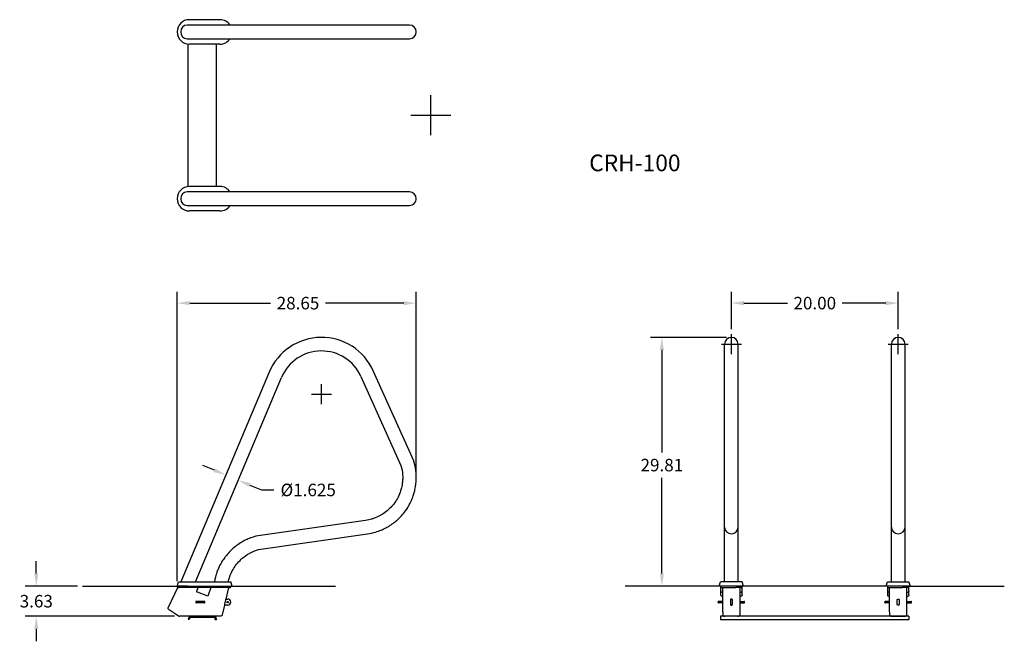
# Model space of a CAD drawing. Extents: x -49 to 69, y -63 to 11.
import ezdxf

# ---------------------------------------------------------------- set-up
doc = ezdxf.new("R2010")
doc.units = 0
doc.header["$LTSCALE"] = 3.5
doc.header["$MEASUREMENT"] = 0
doc.header["$PDMODE"] = 35
doc.header["$PDSIZE"] = -2
doc.linetypes.add('HIDDEN', pattern=[0.375, 0.25, -0.125])
doc.layers.get('0').update_dxf_attribs({"linetype": 'CONTINUOUS'})
doc.layers.get('DEFPOINTS').update_dxf_attribs({"linetype": 'CONTINUOUS'})
doc.layers.add('AM_HID', color=7, linetype='HIDDEN')
doc.layers.add('AM_VIS', color=7, linetype='CONTINUOUS')
doc.styles.get("Standard").update_dxf_attribs({"font": 'ARIAL.TTF'})
doc.styles.add('STYLE1', font='simplex.shx')
doc.dimstyles.get("Standard").update_dxf_attribs({"dimscale": 24, "dimtxt": 0.0625, "dimasz": 0.0625, "dimexe": 0.05625, "dimexo": 0.025, "dimgap": 0.03125, "dimtad": 0, "dimtih": 1, "dimtoh": 1, "dimzin": 0, "dimtxsty": 'STANDARD', "dimcen": 0.05, "dimazin": 3, "dimtfac": 1, "dimtofl": 0, "dimtmove": 0, "dimatfit": 3, "dimtolj": 1, "dimtzin": 0})

# ---------------------------------------------------------------- blocks, each defined once
blk = doc.blocks.new('*D4')
at = {"color": 0, "linetype": 'CONTINUOUS'}
for p, q in [((-25.96, -42.55), (-27.35, -41.97)), ((-21.7, -44.34), (-20.32, -44.92)), ((-20.32, -44.92), (-18.82, -44.92))]:
    blk.add_line(p, q, dxfattribs=at)
for points in [[(-25.87, -42.32), (-26.06, -42.78), (-24.58, -43.13)], [(-21.6, -44.11), (-21.8, -44.57), (-23.08, -43.76)]]:
    blk.add_solid(points, dxfattribs=at)
at = {"layer": 'DEFPOINTS', "color": 0, "linetype": 'CONTINUOUS'}
for p in [(-24.68, -43.37), (-23.18, -44), (-23.08, -43.76)]:
    blk.add_point(p, dxfattribs=at)
at = {"color": 0, "linetype": 'CONTINUOUS', "insert": (-14.71, -44.92), "char_height": 1.5, "attachment_point": 5}
blk.add_mtext('\\A1;%%c1.625', dxfattribs=at)
blk = doc.blocks.new('*D3')
at = {"color": 0, "linetype": 'CONTINUOUS'}
for p, q in [((-47.3, -54.94), (-47.3, -53.44)), ((-42.36, -56.44), (-48.65, -56.44)), ((-30.74, -60.07), (-48.65, -60.07)), ((-47.3, -61.57), (-47.3, -63.07))]:
    blk.add_line(p, q, dxfattribs=at)
for points in [[(-47.55, -54.94), (-47.05, -54.94), (-47.3, -56.44)], [(-47.55, -61.57), (-47.05, -61.57), (-47.3, -60.07)]]:
    blk.add_solid(points, dxfattribs=at)
at = {"layer": 'DEFPOINTS', "color": 0, "linetype": 'CONTINUOUS'}
for p in [(-41.76, -56.44), (-47.3, -60.07), (-30.14, -60.07)]:
    blk.add_point(p, dxfattribs=at)
at = {"color": 0, "linetype": 'CONTINUOUS', "insert": (-47.3, -58.26), "char_height": 1.5, "attachment_point": 5}
blk.add_mtext('\\A1;3.63', dxfattribs=at)
blk = doc.blocks.new('*D2')
at = {"color": 0, "linetype": 'CONTINUOUS'}
for p, q in [((35.41, -26.63), (26.33, -26.63)), ((27.68, -28.13), (27.68, -40.43)), ((27.68, -54.94), (27.68, -43.46))]:
    blk.add_line(p, q, dxfattribs=at)
for points in [[(27.43, -28.13), (27.93, -28.13), (27.68, -26.63)], [(27.43, -54.94), (27.93, -54.94), (27.68, -56.44)]]:
    blk.add_solid(points, dxfattribs=at)
at = {"layer": 'DEFPOINTS', "color": 0, "linetype": 'CONTINUOUS'}
for p in [(36.01, -26.63), (23.3, -56.44, 1.29), (27.68, -56.44)]:
    blk.add_point(p, dxfattribs=at)
at = {"color": 0, "linetype": 'CONTINUOUS', "insert": (27.68, -41.94), "char_height": 1.5, "attachment_point": 5}
blk.add_mtext('\\A1;29.81', dxfattribs=at)
blk = doc.blocks.new('*D1')
at = {"color": 0, "linetype": 'CONTINUOUS'}
for p, q in [((36.01, -25.64), (36.01, -21.17)), ((56.01, -25.64), (56.01, -21.17)), ((37.51, -22.52), (42.72, -22.52)), ((54.51, -22.52), (49.3, -22.52))]:
    blk.add_line(p, q, dxfattribs=at)
for points in [[(37.51, -22.27), (37.51, -22.77), (36.01, -22.52)], [(54.51, -22.27), (54.51, -22.77), (56.01, -22.52)]]:
    blk.add_solid(points, dxfattribs=at)
at = {"layer": 'DEFPOINTS', "color": 0, "linetype": 'CONTINUOUS'}
for p in [(56.01, -22.52), (36.01, -26.24), (56.01, -26.24)]:
    blk.add_point(p, dxfattribs=at)
at = {"color": 0, "linetype": 'CONTINUOUS', "insert": (46.01, -22.52), "char_height": 1.5, "attachment_point": 5}
blk.add_mtext('\\A1;20.00', dxfattribs=at)
blk = doc.blocks.new('*D0')
at = {"color": 0, "linetype": 'CONTINUOUS'}
for p, q in [((-30.41, -55.84), (-30.41, -21.17)), ((-1.76, -42.85), (-1.76, -21.17)), ((-28.91, -22.52), (-19.23, -22.52)), ((-3.26, -22.52), (-12.63, -22.52))]:
    blk.add_line(p, q, dxfattribs=at)
for points in [[(-28.91, -22.27), (-28.91, -22.77), (-30.41, -22.52)], [(-3.26, -22.27), (-3.26, -22.77), (-1.76, -22.52)]]:
    blk.add_solid(points, dxfattribs=at)
at = {"layer": 'DEFPOINTS', "color": 0, "linetype": 'CONTINUOUS'}
for p in [(-1.76, -22.52), (-1.76, -43.45), (-30.41, -56.44)]:
    blk.add_point(p, dxfattribs=at)
at = {"color": 0, "linetype": 'CONTINUOUS', "insert": (-15.93, -22.52), "char_height": 1.5, "attachment_point": 5}
blk.add_mtext('\\A1;28.65', dxfattribs=at)

msp = doc.modelspace()

# ---------------------------------------------------------------- linework, layer by layer
at = {"color": 7, "linetype": 'CONTINUOUS'}
for p, q in [((-18.6728, 10.8125), (-29.2309, 10.8125)), ((-25.2911, 11.465), (-28.9486, 11.465)), ((-7.6683, 10.8125), (-18.6728, 10.8125)), ((-3.0561, 10.8125), (-7.6683, 10.8125)), ((-2.5745, 10.8125), (-3.0561, 10.8125)), ((-29.2309, 9.1875), (-18.6728, 9.1875)), ((-29.0968, -8.5425), (-29.0968, 8.5425)), ((-25.2911, 8.535), (-28.9486, 8.535)), ((-25.7082, -8.535), (-25.7082, 8.535)), ((-18.6728, 9.1875), (-7.6683, 9.1875)), ((-7.6683, 9.1875), (-3.0561, 9.1875)), ((-3.0561, 9.1875), (-2.5745, 9.1875)), ((-18.6728, -9.1875), (-29.2309, -9.1875)), ((-25.2911, -8.535), (-28.9486, -8.535)), ((-7.6683, -9.1875), (-18.6728, -9.1875)), ((-3.0561, -9.1875), (-7.6683, -9.1875)), ((-2.5745, -9.1875), (-3.0561, -9.1875)), ((-29.2309, -10.8125), (-18.6728, -10.8125)), ((-25.2911, -11.465), (-28.9486, -11.465)), ((-18.6728, -10.8125), (-7.6683, -10.8125)), ((-7.6683, -10.8125), (-3.0561, -10.8125)), ((-3.0561, -10.8125), (-2.5745, -10.8125)), ((36.0108, -28.6418), (36.0108, -26.2418)), ((56.0108, -28.6418), (56.0108, -26.2418)), ((34.8108, -27.4418), (37.2108, -27.4418)), ((35.1983, -55.9418), (35.1983, -27.4418)), ((36.8233, -55.9418), (36.8233, -27.4418)), ((54.8108, -27.4418), (57.2108, -27.4418)), ((55.1983, -55.9418), (55.1983, -27.4418)), ((56.8233, -55.9418), (56.8233, -27.4418)), ((-2.0644, -41.4167), (-6.9057, -30.6484)), ((-19.3996, -30.8028), (-29.9631, -55.9418)), ((-28.2005, -55.9418), (-17.9015, -31.4323)), ((-8.3878, -31.3147), (-3.5911, -41.9839)), ((-13.1191, -34.6418), (-13.1191, -32.2418)), ((-14.3191, -33.4418), (-11.9191, -33.4418)), ((-7.83, -48.5735), (-20.9955, -50.4726)), ((-20.661, -52.0661), (-7.598, -50.1819)), ((-41.7587, -56.4418), (-11.4412, -56.4418)), ((-30.4136, -56.4418), (-30.2392, -55.9418)), ((-30.2392, -55.9418), (-24.0005, -55.9418)), ((-24.2671, -56.6318), (-30.1939, -56.6318)), ((-25.8931, -55.6588), (-25.9522, -55.9418)), ((-24.2671, -56.6318), (-24.1005, -56.6318)), ((-23.8261, -56.4418), (-24.0005, -55.9418)), ((34.5464, -56.4418, 1.29), (34.7208, -55.9418, 1.29)), ((37.3008, -55.9418, 1.29), (34.7208, -55.9418, 1.29)), ((34.9708, -59.5244, -1.41), (34.9708, -56.6319, -1.41)), ((37.0508, -59.5244, -1.41), (37.0508, -56.6319, -1.41)), ((37.4752, -56.4418, 1.29), (37.3008, -55.9418, 1.29)), ((54.7208, -56.4418, 1.29), (37.3008, -56.4418, 1.29)), ((54.5464, -56.4418, 1.29), (54.7208, -55.9418, 1.29)), ((54.7208, -55.9418, 1.29), (57.3008, -55.9418, 1.29)), ((54.9708, -59.5244, -1.41), (54.9708, -56.6319, -1.41)), ((57.0508, -59.5244, -1.41), (57.0508, -56.6319, -1.41)), ((57.4752, -56.4418, 1.29), (57.3008, -55.9418, 1.29)), ((34.9708, -58.2993, -1.6712), (34.4708, -58.2993, -1.41)), ((34.9708, -58.4693, -1.6712), (34.4708, -58.4693, -1.41)), ((37.0508, -58.2993, -1.6712), (37.5508, -58.2993, -1.41)), ((37.0508, -58.4693, -1.6712), (37.5508, -58.4693, -1.41)), ((54.9708, -58.2993, -1.6712), (54.4708, -58.2993, -1.41)), ((54.9708, -58.4693, -1.6712), (54.4708, -58.4693, -1.41)), ((57.0508, -58.2993, -1.6712), (57.5508, -58.2993, -1.41)), ((57.0508, -58.4693, -1.6712), (57.5508, -58.4693, -1.41)), ((-28.9458, -60.0693), (-29.0968, -60.4732)), ((-28.9458, -60.0693), (-25.8591, -60.0693)), ((-25.8591, -60.0693), (-25.7082, -60.4732)), ((34.7264, -60.0693, -1.41), (34.7264, -60.4732, -1.41)), ((57.2953, -60.0693, -1.41), (57.2953, -60.4732, -1.41)), ((-28.9633, -60.4732), (-29.0968, -60.4732)), ((-28.8591, -60.1943), (-28.9633, -60.4732)), ((-25.9458, -60.1943), (-28.8591, -60.1943)), ((-25.9458, -60.1943), (-25.8416, -60.4732)), ((-25.8416, -60.4732), (-25.7082, -60.4732)), ((34.7264, -60.4732, -1.41), (57.2953, -60.4732, -1.41))]:
    msp.add_line(p, q, dxfattribs=at)
msp.add_line((57.2953, -60.0693, -1.41), (34.7264, -60.0693, -1.41))
at = {"color": 7, "linetype": 'CONTINUOUS', "flags": 128}
for points in [[(-3.5925, -41.9843), (-3.5168, -42.2713), (-3.4594, -42.5651), (-3.4189, -42.8464), (-3.3931, -43.1195), (-3.3849, -43.2779), (-3.382, -43.4379), (-3.3841, -43.5915), (-3.3901, -43.7268), (-3.3983, -43.8445), (-3.4101, -43.9701), (-3.4283, -44.121), (-3.4549, -44.2972), (-3.4906, -44.4885), (-3.5283, -44.6574), (-3.5647, -44.8001), (-3.598, -44.9173), (-3.6352, -45.0373), (-3.683, -45.1779), (-3.7676, -45.3993), (-3.8545, -45.5998), (-3.9381, -45.7738), (-4.0208, -45.9312), (-4.1126, -46.0918), (-4.2116, -46.2516), (-4.3344, -46.4333), (-4.4629, -46.6074), (-4.5763, -46.7492), (-4.6716, -46.8609), (-4.7673, -46.9671), (-4.9089, -47.1139), (-5.0711, -47.2686), (-5.2351, -47.4121), (-5.4004, -47.545), (-5.5704, -47.6706), (-5.8639, -47.8644), (-6.1684, -48.0376), (-6.494, -48.1938), (-6.6658, -48.2649), (-6.8231, -48.3235), (-6.9602, -48.3698), (-7.0374, -48.394), (-7.1429, -48.4252), (-7.2766, -48.4614), (-7.4375, -48.5004), (-7.6235, -48.539), (-7.83, -48.5735)], [(-7.598, -50.1819), (-7.3647, -50.1434), (-7.1122, -50.0918), (-6.8592, -50.0307), (-6.6404, -49.9704), (-6.4593, -49.9151), (-6.2873, -49.8576), (-6.1113, -49.7932), (-5.9912, -49.7459), (-5.8611, -49.6915), (-5.7215, -49.6292), (-5.5726, -49.5582), (-5.415, -49.478), (-5.2717, -49.4003), (-5.1422, -49.3262), (-5.0538, -49.2735), (-4.983, -49.23), (-4.8722, -49.1596), (-4.7655, -49.089), (-4.6376, -49.0007), (-4.4932, -48.8959), (-4.3648, -48.7978), (-4.2591, -48.7134), (-4.1753, -48.644), (-4.1126, -48.5905), (-4.0618, -48.5462), (-3.994, -48.4856), (-3.9032, -48.4019), (-3.7914, -48.2944), (-3.6819, -48.1841), (-3.5298, -48.0221), (-3.4059, -47.8819), (-3.2856, -47.738), (-3.1612, -47.5802), (-3.0335, -47.4078), (-2.9035, -47.2198), (-2.7743, -47.0187), (-2.6873, -46.874), (-2.6151, -46.7472), (-2.5518, -46.6307), (-2.4812, -46.4938), (-2.4044, -46.3358), (-2.3388, -46.1917), (-2.2857, -46.0679), (-2.2325, -45.9367), (-2.1708, -45.7739), (-2.122, -45.6353), (-2.0756, -45.4938), (-2.0395, -45.3764), (-2.0127, -45.2842), (-1.9938, -45.2159), (-1.9728, -45.1367), (-1.9464, -45.0319), (-1.9128, -44.8865), (-1.8783, -44.7186), (-1.851, -44.5666), (-1.8304, -44.4351), (-1.8153, -44.3243), (-1.7969, -44.1627), (-1.7809, -43.9796), (-1.7686, -43.7705), (-1.7616, -43.5327), (-1.761, -43.371), (-1.763, -43.2288), (-1.7663, -43.1177), (-1.7697, -43.0365), (-1.7739, -42.954), (-1.7818, -42.8354), (-1.7951, -42.6845), (-1.8149, -42.517), (-1.8384, -42.3594), (-1.8649, -42.211), (-1.8934, -42.0719), (-1.9133, -41.983), (-1.9337, -41.8969), (-1.9545, -41.8139), (-1.9752, -41.7343), (-2.0026, -41.633), (-2.0412, -41.4971), (-2.0664, -41.4127)], [(-20.9954, -50.4731), (-21.2125, -50.5358), (-21.4359, -50.6082), (-21.6225, -50.675), (-21.7805, -50.7364), (-21.9135, -50.7917), (-22.0428, -50.8487), (-22.1865, -50.9159), (-22.339, -50.9919), (-22.4626, -51.0571), (-22.5596, -51.1107), (-22.6706, -51.1745), (-22.8136, -51.2609), (-22.9814, -51.3684), (-23.1498, -51.4834), (-23.3031, -51.5947), (-23.4418, -51.7011), (-23.5665, -51.8018), (-23.6994, -51.9145), (-23.8194, -52.0215), (-23.9361, -52.1306), (-24.0749, -52.2674), (-24.1894, -52.3865), (-24.3139, -52.5226), (-24.427, -52.653), (-24.5184, -52.7635), (-24.5897, -52.8529), (-24.6449, -52.9244), (-24.712, -53.014), (-24.789, -53.1207), (-24.8794, -53.2519), (-24.9709, -53.3918), (-25.0466, -53.5136), (-25.1076, -53.6163), (-25.1556, -53.7001), (-25.2147, -53.8072), (-25.2858, -53.9423), (-25.3626, -54.0969), (-25.4261, -54.2324), (-25.4757, -54.3439), (-25.5208, -54.4497), (-25.5622, -54.5517), (-25.6057, -54.6642), (-25.6537, -54.7958), (-25.7086, -54.9586), (-25.7684, -55.1545), (-25.8307, -55.3864), (-25.8931, -55.6588)], [(-24.2914, -55.9418), (-24.2623, -55.8119), (-24.2245, -55.6642), (-24.1897, -55.5424), (-24.1563, -55.4361), (-24.1221, -55.3357), (-24.0871, -55.2402), (-24.051, -55.1479), (-23.9809, -54.9818), (-23.9018, -54.81), (-23.8072, -54.622), (-23.7109, -54.4471), (-23.6213, -54.2977), (-23.5229, -54.146), (-23.4056, -53.9798), (-23.29, -53.8289), (-23.1835, -53.6995), (-23.0561, -53.555), (-22.8768, -53.3682), (-22.7337, -53.2312), (-22.6056, -53.1166), (-22.4394, -52.9786), (-22.2423, -52.8298), (-22.0152, -52.6768), (-21.8765, -52.5924), (-21.764, -52.5285), (-21.667, -52.4762), (-21.5413, -52.4118), (-21.401, -52.3439), (-21.3089, -52.3015), (-21.2239, -52.2637), (-21.1101, -52.216), (-21.0235, -52.1823), (-20.9181, -52.1447), (-20.7862, -52.1024), (-20.6608, -52.0665)]]:
    msp.add_lwpolyline(points, dxfattribs=at)
at = {"color": 7, "linetype": 'CONTINUOUS'}
for points in [[(-31.4733, -58.9736), (-30.346, -56.6265)], [(-30.346, -56.6265), (-30.3199, -56.6281), (-30.1939, -56.6318)], [(-30.1939, -56.6318), (-30.2101, -56.6318), (-30.2155, -56.6318)], [(-29.1236, -56.4418), (-25.2905, -56.4418)], [(-24.2671, -56.6318), (-24.5812, -58.0046)], [(-26.7579, -57.6373), (-27.9795, -57.1927)], [(-31.3867, -59.2898), (-31.387, -59.2896), (-31.4461, -59.2343), (-31.4844, -59.1631), (-31.4957, -59.1158), (-31.4976, -59.0672), (-31.49, -59.0192), (-31.4733, -58.9736)], [(-24.7325, -58.6346), (-24.7366, -58.6538), (-24.7404, -58.673), (-24.7434, -58.6907), (-24.7456, -58.7058), (-24.7472, -58.7178), (-24.7482, -58.7271), (-24.7485, -58.7327), (-24.7484, -58.7346)], [(-24.5814, -58.0046), (-24.5824, -58.0065), (-24.5846, -58.0122), (-24.5879, -58.0214), (-24.5918, -58.0334), (-24.5964, -58.0484), (-24.6015, -58.066), (-24.6065, -58.0852), (-24.6112, -58.1046)], [(-24.6112, -58.1046), (-24.6065, -58.0853), (-24.6015, -58.0662), (-24.5965, -58.0487), (-24.5919, -58.0337), (-24.5879, -58.0216), (-24.5846, -58.0122), (-24.5824, -58.0065), (-24.5814, -58.0046)], [(-30.7228, -59.7324), (-30.8705, -59.6339), (-31.0108, -59.5404), (-31.1367, -59.4564), (-31.2418, -59.3864), (-31.3209, -59.3336), (-31.37, -59.3009), (-31.3867, -59.2898)], [(-25.5633, -60.0693), (-30.1417, -60.0693)], [(-25.0092, -59.8751), (-25.0246, -59.9212), (-25.0486, -59.9635), (-25.0803, -60.0003), (-25.1186, -60.0302), (-25.1828, -60.0593), (-25.2525, -60.0693), (-25.2529, -60.0693)]]:
    msp.add_lwpolyline(points, dxfattribs=at)
at = {"color": 7, "linetype": 'CONTINUOUS', "elevation": 1.29, "flags": 128}
for points in [[(34.7208, -56.4418), (23.2972, -56.4418)], [(57.3008, -56.4418), (68.7245, -56.4418)]]:
    msp.add_lwpolyline(points, dxfattribs=at)
at = {"color": 7, "linetype": 'CONTINUOUS', "elevation": -1.41}
for points in [[(34.7208, -57.0987), (34.7501, -57.141), (34.8208, -57.1585)], [(34.7208, -57.5091), (34.7342, -57.5732), (34.7708, -57.6201), (34.8208, -57.6373)], [(37.3008, -57.0987), (37.2716, -57.141), (37.2008, -57.1585)], [(37.3008, -57.5091), (37.2874, -57.5732), (37.2508, -57.6201), (37.2008, -57.6373)], [(54.7208, -57.0987), (54.7501, -57.141), (54.8208, -57.1585)], [(54.7208, -57.5091), (54.7342, -57.5732), (54.7708, -57.6201), (54.8208, -57.6373)], [(57.3008, -57.0987), (57.2716, -57.141), (57.2008, -57.1585)], [(57.3008, -57.5091), (57.2874, -57.5732), (57.2508, -57.6201), (57.2008, -57.6373)], [(35.9908, -58.0046), (35.9716, -58.0065), (35.9527, -58.0122), (35.9353, -58.0214), (35.9206, -58.0334), (35.9082, -58.0484), (35.8986, -58.066), (35.8928, -58.0852), (35.8908, -58.1046)], [(35.8908, -58.6346), (35.8927, -58.6538), (35.8985, -58.673), (35.9081, -58.6907), (35.9206, -58.7058), (35.9355, -58.7178), (35.9529, -58.7271), (35.9718, -58.7327), (35.9908, -58.7346)], [(36.1308, -58.1046), (36.1289, -58.0853), (36.1232, -58.0662), (36.1137, -58.0487), (36.1014, -58.0337), (36.0866, -58.0216), (36.0692, -58.0122), (36.0502, -58.0065), (36.0308, -58.0046)], [(36.0308, -58.7346), (36.05, -58.7327), (36.069, -58.727), (36.0865, -58.7177), (36.1014, -58.7055), (36.1138, -58.6904), (36.1233, -58.6728), (36.129, -58.6537), (36.1308, -58.6346)], [(55.8908, -58.1046), (55.8928, -58.0853), (55.8985, -58.0662), (55.908, -58.0487), (55.9203, -58.0337), (55.9351, -58.0216), (55.9525, -58.0122), (55.9715, -58.0065), (55.9908, -58.0046)], [(55.9908, -58.7346), (55.9717, -58.7327), (55.9527, -58.727), (55.9352, -58.7177), (55.9203, -58.7055), (55.9079, -58.6904), (55.8984, -58.6728), (55.8927, -58.6537), (55.8908, -58.6346)], [(56.0308, -58.0046), (56.0501, -58.0065), (56.069, -58.0122), (56.0863, -58.0214), (56.1011, -58.0334), (56.1135, -58.0484), (56.1231, -58.066), (56.1289, -58.0852), (56.1308, -58.1046)], [(56.1308, -58.6346), (56.1289, -58.6538), (56.1232, -58.673), (56.1136, -58.6907), (56.1011, -58.7058), (56.0862, -58.7178), (56.0688, -58.7271), (56.0499, -58.7327), (56.0308, -58.7346)]]:
    msp.add_lwpolyline(points, dxfattribs=at)
at = {"color": 7, "linetype": 'CONTINUOUS'}
msp.add_circle((-24.3536, -58.3696), 0.0925, dxfattribs=at)
for centre, radius, start, end in [((-28.9486, 10), 1.465, 90, 270), ((-25.2911, 10), 1.465, 33.683685, 90), ((-2.5745, 10), 0.8125, 270, 90), ((-25.2911, 10), 1.465, 270, 326.316315), ((-28.9486, -10), 1.465, 90, 270), ((-25.2911, -10), 1.465, 33.683685, 90), ((-2.5745, -10), 0.8125, 270, 90), ((-25.2911, -10), 1.465, 270, 326.316315), ((-13.1191, -33.4418), 6.8125, 24.207864, 157.207864), ((36.0108, -27.4418), 0.8125, 0, 180), ((56.0108, -27.4418), 0.8125, 0, 180), ((-13.1191, -33.4418), 5.1875, 24.207864, 157.207864), ((36.0108, -49.3694), 0.8125, 180, 0), ((56.0108, -49.3694), 0.8125, 180, 0), ((-30.3136, -56.5318), 0.1, 180, 251.094869), ((-24.1005, -56.5318), 0.1, 270, 0), ((34.8208, -56.5318, -1.41), 0.1, 180, 270), ((37.2008, -56.5318, -1.41), 0.1, 270, 0), ((54.8208, -56.5318, -1.41), 0.1, 180, 270), ((57.2008, -56.5318, -1.41), 0.1, 270, 0), ((-28.143, -58.3493), 0.05, 90, 180), ((-28.143, -58.4193), 0.05, 180, 270), ((-27.143, -58.3493), 0.05, 0, 90), ((-27.143, -58.4193), 0.05, 270, 0), ((-24.3536, -58.3696), 0.365, 270, 90), ((34.4708, -58.3493, -1.41), 0.05, 90, 180), ((34.4708, -58.4193, -1.41), 0.05, 180, 270), ((37.5508, -58.3493, -1.41), 0.05, 0, 90), ((37.5508, -58.4193, -1.41), 0.05, 270, 0), ((54.4708, -58.3493, -1.41), 0.05, 90, 180), ((54.4708, -58.4193, -1.41), 0.05, 180, 270), ((57.5508, -58.3493, -1.41), 0.05, 0, 90), ((57.5508, -58.4193, -1.41), 0.05, 270, 0), ((-30.1417, -59.8193), 0.25, 236.309932, 270), ((35.2208, -59.8193, -1.41), 0.25, 180, 270), ((36.8008, -59.8193, -1.41), 0.25, 270, 0), ((55.2208, -59.8193, -1.41), 0.25, 180, 270), ((56.8008, -59.8193, -1.41), 0.25, 270, 0)]:
    msp.add_arc(centre, radius, start, end, dxfattribs=at)
for centre in [(-29.2306, 10), (-29.2306, -10)]:
    msp.add_ellipse(centre, major_axis=(0, -0.8125), ratio=0.92050485, start_param=3.14204562, end_param=6.28273234, dxfattribs=at)
at = {"layer": 'AM_HID', "color": 7, "extrusion": (0, 1, 0)}
for points, elevation in [([(-35.4905, -1.41), (-35.8277, -1.41), (-36.1939, -1.41), (-36.5311, -1.41)], -56.6318), ([(-55.4905, -1.41), (-55.8277, -1.41), (-56.1939, -1.41), (-56.5311, -1.41)], -56.6318), ([(-36.0308, -1.41), (-36.0108, -1.41), (-35.9908, -1.41)], -58.0046), ([(-35.9908, -1.41), (-36.0108, -1.41), (-36.0308, -1.41)], -58.7346), ([(-55.9908, -1.41), (-56.0108, -1.41), (-56.0308, -1.41)], -58.0046), ([(-56.0308, -1.41), (-56.0108, -1.41), (-55.9908, -1.41)], -58.7346)]:
    msp.add_lwpolyline(points, dxfattribs=dict(at, elevation=elevation))
at = {"layer": 'AM_HID', "color": 7, "extrusion": (-0.939693, 0.34202, 0), "elevation": 6.831}
msp.add_lwpolyline([(63.3131, 0), (63.2131, 0)], dxfattribs=at)
at = {"layer": 'AM_HID', "color": 7, "extrusion": (-0.34202, -0.939693, 0), "elevation": 63.3131}
msp.add_lwpolyline([(-6.731, 0), (-6.831, 0)], dxfattribs=at)
at = {"layer": 'AM_HID', "color": 7, "extrusion": (1, 0, 0)}
for points, elevation in [([(-58.1046, -1.41), (-58.6346, -1.41)], 35.8908), ([(-58.6346, -1.41), (-58.1046, -1.41)], 36.1308)]:
    msp.add_lwpolyline(points, dxfattribs=dict(at, elevation=elevation))
at = {"layer": 'AM_HID', "color": 7, "extrusion": (-1, 0, 0)}
for points, elevation in [([(58.6346, -1.41), (58.1046, -1.41)], -55.8908), ([(58.1046, -1.41), (58.6346, -1.41)], -56.1308)]:
    msp.add_lwpolyline(points, dxfattribs=dict(at, elevation=elevation))
at = {"layer": 'AM_VIS', "color": 7, "extrusion": (-1, 0, 0)}
for points, elevation in [([(56.5318, 0), (56.4418, 0)], 30.4136), ([(56.4418, 0), (56.5318, 0)], 24.0005), ([(58.3493, 0), (58.4193, 0)], 28.193), ([(58.4193, 0), (58.3493, 0)], 27.093), ([(58.4193, -1.41), (58.3493, -1.41)], -34.4208), ([(58.4193, -1.41), (58.3493, -1.41)], -54.4208)]:
    msp.add_lwpolyline(points, dxfattribs=dict(at, elevation=elevation))
at = {"layer": 'AM_VIS', "color": 7, "extrusion": (-0.939693, 0.34202, 0)}
for points, elevation in [([(63.2131, 0), (62.7526, 0)], 6.831), ([(62.2431, 0), (63.3131, 0)], 5.431)]:
    msp.add_lwpolyline(points, dxfattribs=dict(at, elevation=elevation))
at = {"layer": 'AM_VIS', "color": 7, "extrusion": (1, 0, 0)}
for points, elevation in [([(-56.4418, -1.41), (-56.5318, -1.41)], 34.7208), ([(-56.5318, -1.41), (-57.0987, -1.41)], 34.7208), ([(-56.4418, -1.41), (-56.5318, -1.41)], 37.3008), ([(-57.0987, -1.41), (-56.5318, -1.41)], 37.3008), ([(-56.4418, -1.41), (-56.5318, -1.41)], 54.7208), ([(-56.5318, -1.41), (-57.0987, -1.41)], 54.7208), ([(-56.4418, -1.41), (-56.5318, -1.41)], 57.3008), ([(-57.0987, -1.41), (-56.5318, -1.41)], 57.3008), ([(-57.0987, -1.41), (-57.5091, -1.41)], 34.7208), ([(-57.5091, -1.41), (-57.0987, -1.41)], 37.3008), ([(-57.0987, -1.41), (-57.5091, -1.41)], 54.7208), ([(-57.5091, -1.41), (-57.0987, -1.41)], 57.3008), ([(-58.4193, -1.41), (-58.3493, -1.41)], 37.6008), ([(-58.4193, -1.41), (-58.3493, -1.41)], 57.6008), ([(-59.5244, -1.41), (-59.8193, -1.41)], 34.9708), ([(-59.8193, -1.41), (-59.5244, -1.41)], 37.0508), ([(-59.5244, -1.41), (-59.8193, -1.41)], 54.9708), ([(-59.8193, -1.41), (-59.5244, -1.41)], 57.0508)]:
    msp.add_lwpolyline(points, dxfattribs=dict(at, elevation=elevation))
at = {"layer": 'AM_VIS', "color": 7, "extrusion": (0, 1, 0)}
for points, elevation in [([(-34.9708, -1.41), (-34.8208, -1.41)], -57.1585), ([(-34.9708, -1.41), (-34.8208, -1.41)], -57.6373), ([(-37.0508, -1.41), (-37.2008, -1.41)], -57.1585), ([(-37.0508, -1.41), (-37.2008, -1.41)], -57.6373), ([(-54.9708, -1.41), (-54.8208, -1.41)], -57.1585), ([(-54.9708, -1.41), (-54.8208, -1.41)], -57.6373), ([(-57.0508, -1.41), (-57.2008, -1.41)], -57.1585), ([(-57.0508, -1.41), (-57.2008, -1.41)], -57.6373), ([(24.3536, 0), (24.7484, 0)], -58.7346), ([(24.5814, 0), (24.3536, 0)], -58.0046), ([(25.2529, 0), (25.2925, 0), (25.4076, 0), (25.5869, 0), (25.8129, 0), (26.0633, 0)], -60.0693), ([(-55.2208, -1.41), (-56.8008, -1.41)], -60.0693)]:
    msp.add_lwpolyline(points, dxfattribs=dict(at, elevation=elevation))
at = {"layer": 'AM_VIS', "color": 7, "extrusion": (-0.974808, 0.223044, 0)}
for points, elevation in [([(62.7749, 0), (63.9449, 0)], 11.0244), ([(62.1302, 0), (62.6739, 0)], 11.0313)]:
    msp.add_lwpolyline(points, dxfattribs=dict(at, elevation=elevation))
at = {"layer": 'AM_VIS', "color": 7, "extrusion": (-0.5547, -0.83205, 0), "elevation": 66.7423}
msp.add_lwpolyline([(8.1024, 0), (7.5706, 0)], dxfattribs=at)
at = {"layer": 'AM_VIS', "color": 7, "extrusion": (1.22461e-16, -1, 0)}
for centre, radius, start, end in [((-29.1236, 0, 56.4418), 1.29, 90, 180), ((-25.2905, 0, 56.4418), 1.29, 270, 0), ((-27.643, 2.08, 58.2993), 0.5, 0, 180)]:
    msp.add_arc(centre, radius, start, end, dxfattribs=at)
at = {"layer": 'AM_VIS', "color": 7, "extrusion": (0, 1, 1.22461e-16)}
for centre, radius, start, end in [((-36.0108, 1.29, -56.4418), 1.29, 180, 0), ((-36.0108, 1.29, -56.6318), 1.19, 0, 64.073035), ((-36.0108, 1.29, -56.6318), 1.19, 180, 244.073035), ((-56.0108, 1.29, -56.4418), 1.29, 180, 0), ((-56.0108, 1.29, -56.6318), 1.19, 0, 64.073035), ((-56.0108, 1.29, -56.6318), 1.19, 180, 244.073035)]:
    msp.add_arc(centre, radius, start, end, dxfattribs=at)
at = {"layer": 'AM_VIS', "color": 7, "extrusion": (-1.22461e-16, 1, 0)}
msp.add_arc((27.643, 2.08, -58.4693), 0.5, 180, 0, dxfattribs=at)
at = {"layer": 'DEFPOINTS'}
for p, q in [((0, -2.4), (0, 2.4)), ((-2.4, 0), (2.4, 0))]:
    msp.add_line(p, q, dxfattribs=at)

# ---------------------------------------------------------------- texts
at = {"color": 7, "linetype": 'CONTINUOUS', "style": 'STYLE1'}
msp.add_text('CRH-100', height=2, dxfattribs=at).set_placement((18.9696, -6.7065))

# ---------------------------------------------------------------- dimensions: what is measured, and where the dimension line sits
at = {"color": 7, "linetype": 'CONTINUOUS'}
dim = msp.add_linear_dim(base=(-1.7613, -22.5221), p1=(-30.4136, -56.4418), p2=(-1.7613, -43.4518), dimstyle='STANDARD', dxfattribs=at)
dim.commit()
dim.dimension.update_dxf_attribs({"geometry": '*D0', "text_midpoint": (-15.9304, -22.5221), "dimtype": 160})
dim = msp.add_linear_dim(base=(56.0108, -22.5221), p1=(36.0108, -26.2418), p2=(56.0108, -26.2418), dimstyle='STANDARD', dxfattribs=at)
dim.commit()
dim.dimension.update_dxf_attribs({"geometry": '*D1', "text_midpoint": (46.0108, -22.5221)})
dim = msp.add_linear_dim(base=(27.6819, -56.4418), p1=(36.0108, -26.6293), p2=(23.2972, -56.4418, 1.29), angle=90, dimstyle='STANDARD', override={"dimse2": 1}, dxfattribs=at)
dim.commit()
dim.dimension.update_dxf_attribs({"geometry": '*D2', "text_midpoint": (27.6819, -41.9418), "dimtype": 160})
dim = msp.add_linear_dim(base=(-23.0812, -43.759), p1=(-24.6814, -43.3723), p2=(-23.1833, -44.0018), angle=337.207864, text='%%c<>', dimstyle='STANDARD', override={"dimdec": 3, "dimse1": 1, "dimse2": 1}, dxfattribs=at)
dim.commit()
dim.dimension.update_dxf_attribs({"geometry": '*D4', "text_midpoint": (-14.713, -44.9211), "dimtype": 161})
dim = msp.add_linear_dim(base=(-47.302, -60.0693), p1=(-41.7587, -56.4418), p2=(-30.1417, -60.0693), angle=90, dimstyle='STANDARD', dxfattribs=at)
dim.commit()
dim.dimension.update_dxf_attribs({"geometry": '*D3', "text_midpoint": (-47.302, -58.2556)})

doc.saveas('drawing.dxf')
